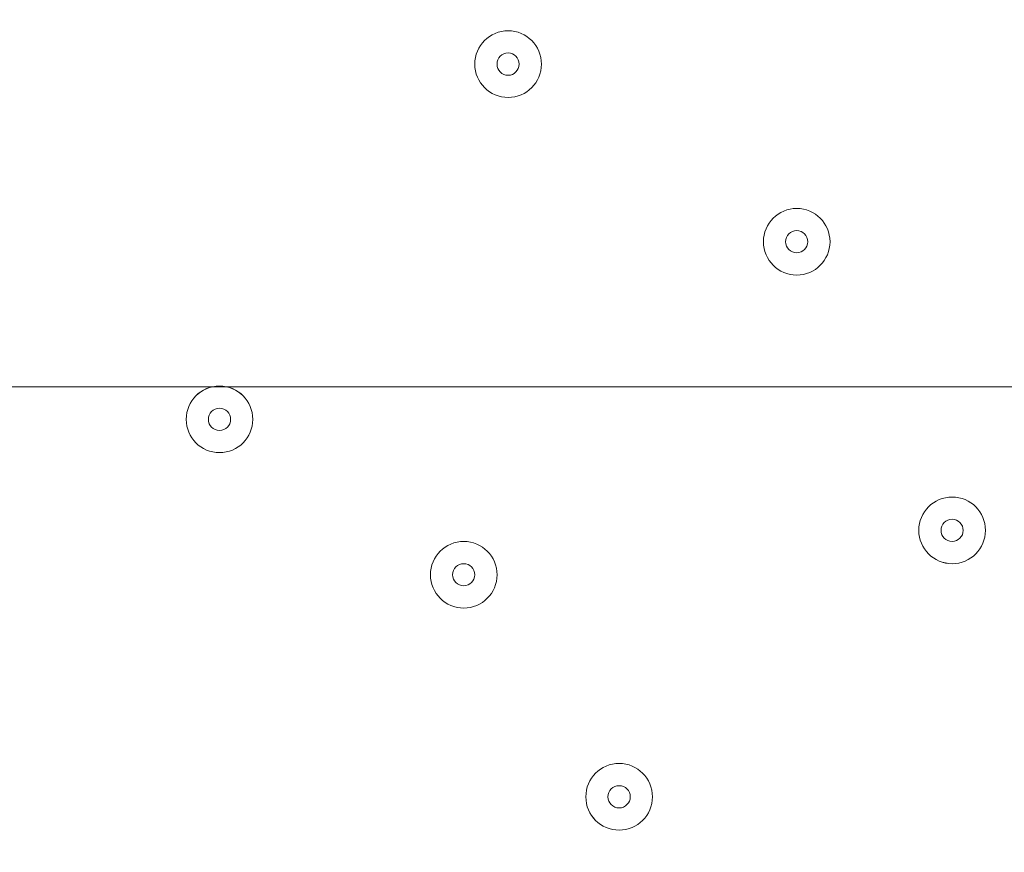
# Model space of a CAD drawing. Units: millimetres. Extents: x -4172 to 11496, y -10945 to 1593.
# Drawn here: x 883 to 1024, y -2277 to -2158 of the extents above; entities that cross this region are included whole.
import ezdxf

# ---------------------------------------------------------------- set-up
doc = ezdxf.new("R2010")
doc.units = ezdxf.units.MM
doc.header["$MEASUREMENT"] = 0
doc.layers.add('Work Layer', color=7, linetype='Continuous', lineweight=0)

# ---------------------------------------------------------------- blocks, each defined once
blk = doc.blocks.new('Block_3')
at = {"layer": 'Work Layer', "color": 253, "lineweight": 9}
blk.add_open_spline([(-725, -3595.95), (-725, -3595.95), (-2944.07, -1376.88), (-2944.07, -1376.88), (-2948.44, -1423.52), (-2950.92, -1470.71), (-2950.92, -1518.49), (-2950.92, -1518.49), (-2950.92, -2077.14), (-2950.92, -2077.14), (-2950.92, -2077.14), (-1024.14, -4003.92), (-1024.14, -4003.92), (-1024.14, -4003.92), (-777.77, -4003.92), (-777.77, -4003.92), (-770.86, -4106.09), (-753.49, -4205.36), (-727.15, -4300.9), (-727.15, -4300.9), (319.16, -5347.22), (319.16, -5347.22), (446.3, -5382.26), (580.05, -5401.37), (718.35, -5401.37), (718.35, -5401.37), (1080.42, -5401.37), (1080.42, -5401.37), (1080.42, -5401.37), (974.12, -5295.07), (974.12, -5295.07), (77.54, -5205.43), (-635.36, -4492.53), (-725, -3595.95)], degree=3, knots=[0, 0, 0, 0, 1, 1, 1, 2, 2, 2, 3, 3, 3, 4, 4, 4, 5, 5, 5, 6, 6, 6, 7, 7, 7, 8, 8, 8, 9, 9, 9, 10, 10, 10, 11, 11, 11, 11], dxfattribs=at)
blk = doc.blocks.new('Block_6')
at = {"layer": 'Work Layer', "color": 253, "lineweight": 9}
blk.add_open_spline([(-312.26, -2210.77), (-433.27, -2360.36), (-531.8, -2528.73), (-603.28, -2710.77), (-603.28, -2710.77), (2934.12, -2710.77), (2934.12, -2710.77), (2862.64, -2528.73), (2764.11, -2360.36), (2643.1, -2210.77), (2643.1, -2210.77), (-312.26, -2210.77), (-312.26, -2210.77)], degree=3, knots=[0, 0, 0, 0, 1, 1, 1, 2, 2, 2, 3, 3, 3, 4, 4, 4, 4], dxfattribs=at)
blk = doc.blocks.new('Block_0')
at = {"layer": 'Work Layer'}
for name in ['Block_3', 'Block_6']:
    blk.add_blockref(name, (0, 0), dxfattribs=at)
blk = doc.blocks.new('Block_11')
at = {"layer": 'Work Layer', "color": 7, "lineweight": 9}
for points in [[(952.95, -2159.84), (950.32, -2159.84), (948.18, -2161.97), (948.18, -2164.6), (948.18, -2167.23), (950.32, -2169.36), (952.95, -2169.36), (955.58, -2169.36), (957.71, -2167.23), (957.71, -2164.6), (957.71, -2161.97), (955.58, -2159.84), (952.95, -2159.84)], [(952.95, -2169.36), (955.58, -2169.36), (957.71, -2167.23), (957.71, -2164.6), (957.71, -2161.97), (955.58, -2159.84), (952.95, -2159.84), (950.32, -2159.84), (948.18, -2161.97), (948.18, -2164.6), (948.18, -2167.23), (950.32, -2169.36), (952.95, -2169.36)], [(952.95, -2166.19), (953.82, -2166.19), (954.53, -2165.48), (954.53, -2164.6), (954.53, -2163.72), (953.82, -2163.01), (952.95, -2163.01), (952.07, -2163.01), (951.36, -2163.72), (951.36, -2164.6), (951.36, -2165.48), (952.07, -2166.19), (952.95, -2166.19)], [(994.22, -2185.24), (991.59, -2185.24), (989.46, -2187.37), (989.46, -2190), (989.46, -2192.63), (991.59, -2194.76), (994.22, -2194.76), (996.85, -2194.76), (998.98, -2192.63), (998.98, -2190), (998.98, -2187.37), (996.85, -2185.24), (994.22, -2185.24)], [(994.22, -2194.76), (996.85, -2194.76), (998.98, -2192.63), (998.98, -2190), (998.98, -2187.37), (996.85, -2185.24), (994.22, -2185.24), (991.59, -2185.24), (989.46, -2187.37), (989.46, -2190), (989.46, -2192.63), (991.59, -2194.76), (994.22, -2194.76)], [(994.22, -2191.59), (995.1, -2191.59), (995.81, -2190.88), (995.81, -2190), (995.81, -2189.12), (995.1, -2188.41), (994.22, -2188.41), (993.34, -2188.41), (992.63, -2189.12), (992.63, -2190), (992.63, -2190.88), (993.34, -2191.59), (994.22, -2191.59)], [(911.67, -2210.63), (909.04, -2210.63), (906.91, -2212.77), (906.91, -2215.4), (906.91, -2218.03), (909.04, -2220.16), (911.67, -2220.16), (914.3, -2220.16), (916.43, -2218.03), (916.43, -2215.4), (916.43, -2212.77), (914.3, -2210.64), (911.67, -2210.63)], [(911.67, -2220.16), (914.3, -2220.16), (916.43, -2218.03), (916.43, -2215.4), (916.43, -2212.77), (914.3, -2210.64), (911.67, -2210.64), (909.04, -2210.64), (906.91, -2212.77), (906.91, -2215.4), (906.91, -2218.03), (909.04, -2220.16), (911.67, -2220.16)], [(911.67, -2216.99), (912.55, -2216.99), (913.26, -2216.28), (913.26, -2215.4), (913.26, -2214.52), (912.55, -2213.81), (911.67, -2213.81), (910.79, -2213.81), (910.08, -2214.52), (910.08, -2215.4), (910.08, -2216.28), (910.79, -2216.99), (911.67, -2216.99)], [(1016.45, -2226.51), (1013.82, -2226.51), (1011.68, -2228.64), (1011.68, -2231.27), (1011.68, -2233.9), (1013.81, -2236.03), (1016.45, -2236.04), (1019.08, -2236.04), (1021.21, -2233.9), (1021.21, -2231.27), (1021.21, -2228.64), (1019.08, -2226.51), (1016.45, -2226.51)], [(1016.45, -2236.04), (1019.08, -2236.04), (1021.21, -2233.9), (1021.21, -2231.27), (1021.21, -2228.64), (1019.08, -2226.51), (1016.45, -2226.51), (1013.81, -2226.51), (1011.68, -2228.64), (1011.68, -2231.27), (1011.68, -2233.9), (1013.81, -2236.04), (1016.45, -2236.04)], [(1016.45, -2232.86), (1017.32, -2232.86), (1018.03, -2232.15), (1018.03, -2231.27), (1018.03, -2230.4), (1017.32, -2229.69), (1016.45, -2229.69), (1015.57, -2229.69), (1014.86, -2230.4), (1014.86, -2231.27), (1014.86, -2232.15), (1015.57, -2232.86), (1016.45, -2232.86)], [(946.6, -2232.86), (943.97, -2232.86), (941.83, -2234.99), (941.83, -2237.62), (941.83, -2240.25), (943.97, -2242.38), (946.6, -2242.39), (949.23, -2242.39), (951.36, -2240.25), (951.36, -2237.62), (951.36, -2234.99), (949.23, -2232.86), (946.6, -2232.86)], [(946.6, -2242.39), (949.23, -2242.39), (951.36, -2240.25), (951.36, -2237.62), (951.36, -2234.99), (949.23, -2232.86), (946.6, -2232.86), (943.97, -2232.86), (941.83, -2234.99), (941.83, -2237.62), (941.83, -2240.25), (943.97, -2242.39), (946.6, -2242.39)], [(946.6, -2239.21), (947.47, -2239.21), (948.18, -2238.5), (948.18, -2237.62), (948.18, -2236.75), (947.47, -2236.04), (946.6, -2236.04), (945.72, -2236.04), (945.01, -2236.75), (945.01, -2237.62), (945.01, -2238.5), (945.72, -2239.21), (946.6, -2239.21)], [(968.82, -2264.61), (966.19, -2264.61), (964.06, -2266.74), (964.06, -2269.37), (964.06, -2272), (966.19, -2274.14), (968.82, -2274.14), (971.45, -2274.14), (973.58, -2272.01), (973.58, -2269.37), (973.58, -2266.74), (971.45, -2264.61), (968.82, -2264.61)], [(968.82, -2274.14), (971.45, -2274.14), (973.58, -2272.01), (973.58, -2269.37), (973.58, -2266.74), (971.45, -2264.61), (968.82, -2264.61), (966.19, -2264.61), (964.06, -2266.74), (964.06, -2269.37), (964.06, -2272.01), (966.19, -2274.14), (968.82, -2274.14)], [(968.82, -2270.96), (969.7, -2270.96), (970.41, -2270.25), (970.41, -2269.37), (970.41, -2268.5), (969.7, -2267.79), (968.82, -2267.79), (967.94, -2267.79), (967.23, -2268.5), (967.23, -2269.37), (967.23, -2270.25), (967.94, -2270.96), (968.82, -2270.96)]]:
    blk.add_open_spline(points, degree=3, knots=[0, 0, 0, 0, 1, 1, 1, 2, 2, 2, 3, 3, 3, 4, 4, 4, 4], dxfattribs=at)

msp = doc.modelspace()

# ---------------------------------------------------------------- linework, layer by layer
at = {"layer": 'Work Layer', "color": 253, "lineweight": 9}
msp.add_circle((1165.42, -3404.66), 1900, dxfattribs=at)
at = {"layer": 'Work Layer', "color": 1, "lineweight": 9}
msp.add_open_spline([(10088.42, -2100.28), (10088.42, -2100.28), (10021.86, -2033.7), (10021.86, -2033.7), (9531.45, -1543.17), (8785.92, -1463.55), (8212.34, -1794.37), (8212.34, -1794.37), (8212.14, -1794.17), (8212.14, -1794.17), (8212.14, -1794.17), (7816.35, -2022.72), (7816.35, -2022.72), (7816.35, -2022.72), (6415.4, -621.78), (6415.4, -621.78), (6069.78, -276.17), (5616.82, -103.36), (5163.83, -103.36), (5139.74, -103.36), (5115.66, -104.11), (5091.58, -105.09), (4930.16, -47.93), (4760.88, -18.49), (4590.94, -18.49), (4379.03, -18.49), (4166.33, -63.38), (3967.64, -154.18), (3967.64, -154.18), (3676.49, -287.22), (3676.49, -287.22), (3310.37, 191.76), (2733.55, 501.53), (2085.5, 501.53), (1568.42, 501.53), (1096.53, 304.46), (740.92, -18.49), (740.92, -18.49), (679.14, -18.49), (679.14, -18.49), (679.14, -18.49), (662.43, -18.49), (662.43, -18.49), (662.43, -18.49), (-1450.93, -18.49), (-1450.93, -18.49), (-1895.1, -18.49), (-2294, -211.7), (-2568.66, -518.48), (-2568.66, -518.48), (-3150.61, -518.48), (-3150.61, -518.48), (-3702.9, -518.48), (-4150.62, -966.21), (-4150.62, -1518.49), (-4150.62, -1518.49), (-4150.62, -2503.92), (-4150.62, -2503.92), (-4150.62, -3056.21), (-3702.9, -3503.93), (-3150.61, -3503.93), (-3150.61, -3503.93), (-2568.66, -3503.93), (-2568.66, -3503.93), (-2294, -3810.71), (-1895.1, -4003.92), (-1450.93, -4003.92), (-1450.93, -4003.92), (-777.77, -4003.92), (-777.77, -4003.92), (-725.01, -4784.46), (-75.57, -5401.37), (718.35, -5401.37), (718.35, -5401.37), (1614, -5401.37), (1614, -5401.37), (1861.67, -5401.37), (2095.1, -5340.97), (2300.97, -5234.68), (2300.97, -5234.68), (2326.14, -5234.68), (2326.14, -5234.68), (2845.08, -5234.68), (3302.42, -4971.11), (3571.74, -4570.57), (3774.11, -4394.35), (3928.49, -4164.69), (4013.57, -3903.72), (4125.02, -3950.25), (4240.34, -3982.87), (4357.23, -4001.31), (4357.23, -4001.31), (4491.62, -4135.71), (4491.62, -4135.71), (4491.62, -4135.71), (4068.03, -4559.32), (4068.03, -4559.32), (4067.98, -4559.37), (4067.93, -4559.43), (4067.87, -4559.49), (4067.87, -4559.49), (3731.94, -4895.41), (3731.94, -4895.41), (3450.63, -5176.71), (3292.59, -5558.24), (3292.59, -5956.08), (3292.59, -6228.18), (3366.61, -6492.63), (3503.36, -6722.64), (3503.36, -6722.64), (3175.66, -7050.35), (3175.66, -7050.35), (2861.6, -7364.43), (2716.15, -7783.12), (2738.87, -8194.25), (2738.87, -8194.25), (2322.33, -8610.79), (2322.33, -8610.79), (1931.81, -9001.33), (1931.81, -9634.47), (2322.33, -10025), (2322.33, -10025), (2739.84, -10442.51), (2739.84, -10442.51), (2935.1, -10637.78), (3191.02, -10735.42), (3446.94, -10735.42), (3702.86, -10735.42), (3958.78, -10637.78), (4154.05, -10442.51), (4154.05, -10442.51), (4570.57, -10025.99), (4570.57, -10025.99), (4598.25, -10027.53), (4626, -10028.49), (4653.85, -10028.49), (5051.69, -10028.49), (5433.23, -9870.47), (5714.53, -9589.14), (5714.53, -9589.14), (6215.78, -9087.88), (6215.78, -9087.88), (6363.01, -9048.86), (6505.41, -8987.15), (6637.52, -8902.63), (6883.33, -9063.52), (7168.27, -9148.69), (7462.91, -9148.69), (7680.71, -9148.69), (7891.96, -9101.57), (8084.92, -9014.37), (8353.93, -8950.89), (8602.6, -8814.1), (8801.23, -8615.49), (8801.23, -8615.49), (8825.03, -8591.68), (8825.03, -8591.68), (9106.33, -8310.36), (9264.35, -7928.85), (9264.35, -7531.01), (9264.35, -7300.67), (9211.07, -7075.96), (9111.87, -6872.85), (9091.05, -6566.21), (8976.55, -6265.18), (8769.19, -6013.92), (8758.65, -6001.09), (8747.42, -5989.04), (8736.49, -5976.63), (8932.8, -5885.35), (9116.74, -5758.75), (9278.68, -5596.76), (9406.55, -5468.86), (9511.83, -5327.05), (9595.61, -5176.49), (9595.61, -5176.49), (9596.04, -5176.92), (9596.04, -5176.92), (9596.04, -5176.92), (10319.34, -3923.98), (10319.34, -3923.98), (10319.9, -3923.04), (10320.43, -3922.08), (10320.98, -3921.14), (10320.98, -3921.14), (10332.48, -3901.22), (10332.48, -3901.22), (10332.48, -3901.22), (10332.23, -3900.98), (10332.23, -3900.98), (10657.31, -3328.7), (10576.32, -2588.31), (10088.42, -2100.28)], degree=3, knots=[0, 0, 0, 0, 1, 1, 1, 2, 2, 2, 3, 3, 3, 4, 4, 4, 5, 5, 5, 6, 6, 6, 7, 7, 7, 8, 8, 8, 9, 9, 9, 10, 10, 10, 11, 11, 11, 12, 12, 12, 13, 13, 13, 14, 14, 14, 15, 15, 15, 16, 16, 16, 17, 17, 17, 18, 18, 18, 19, 19, 19, 20, 20, 20, 21, 21, 21, 22, 22, 22, 23, 23, 23, 24, 24, 24, 25, 25, 25, 26, 26, 26, 27, 27, 27, 28, 28, 28, 29, 29, 29, 30, 30, 30, 31, 31, 31, 32, 32, 32, 33, 33, 33, 34, 34, 34, 35, 35, 35, 36, 36, 36, 37, 37, 37, 38, 38, 38, 39, 39, 39, 40, 40, 40, 41, 41, 41, 42, 42, 42, 43, 43, 43, 44, 44, 44, 45, 45, 45, 46, 46, 46, 47, 47, 47, 48, 48, 48, 49, 49, 49, 50, 50, 50, 51, 51, 51, 52, 52, 52, 53, 53, 53, 54, 54, 54, 55, 55, 55, 56, 56, 56, 57, 57, 57, 58, 58, 58, 59, 59, 59, 60, 60, 60, 61, 61, 61, 62, 62, 62, 63, 63, 63, 64, 64, 64, 64], dxfattribs=at)
at = {"layer": 'Work Layer', "color": 253, "lineweight": 9}
msp.add_open_spline([(2301.89, -5234.69), (2784.27, -4985.32), (3114, -4481.85), (3114, -3901.38), (3114, -3901.38), (3114, -3831.92), (3114, -3831.92), (3147.88, -3706.72), (3166.28, -3575.17), (3166.28, -3439.25), (3166.28, -3439.25), (3166.28, -1518.49), (3166.28, -1518.49), (3166.28, -690.06), (2494.71, -18.49), (1666.28, -18.49), (1666.28, -18.49), (679.14, -18.49), (679.14, -18.49), (679.14, -18.49), (662.43, -18.49), (662.43, -18.49)], degree=3, knots=[0, 0, 0, 0, 1, 1, 1, 2, 2, 2, 3, 3, 3, 4, 4, 4, 5, 5, 5, 6, 6, 6, 7, 7, 7, 7], dxfattribs=at)

# ---------------------------------------------------------------- block references
at = {"layer": 'Work Layer'}
for name in ['Block_0', 'Block_11']:
    msp.add_blockref(name, (0, 0), dxfattribs=at)

doc.saveas('drawing.dxf')
